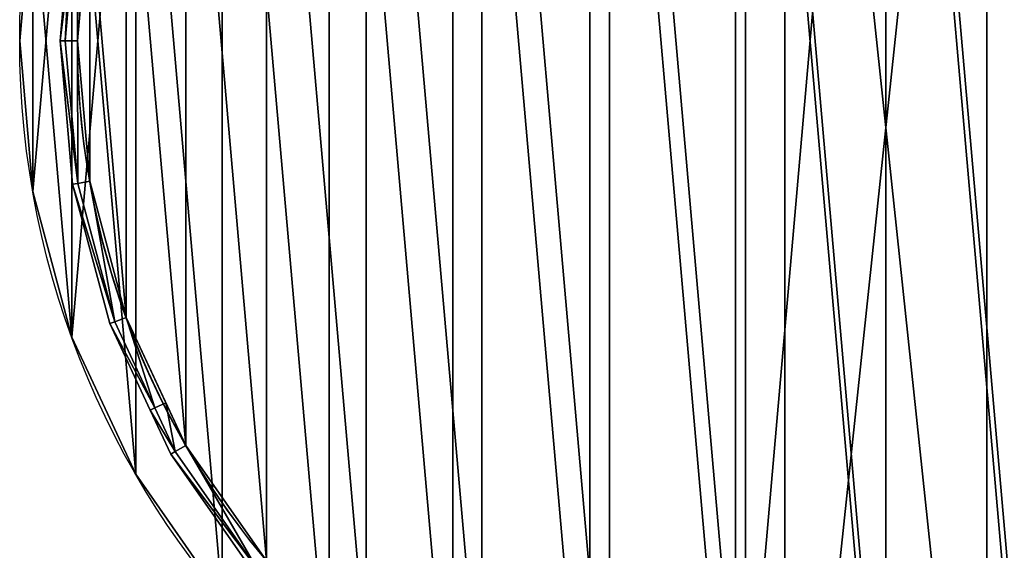
# Model space of a CAD drawing. Units: millimetres. Extents: x -125 to 185, y -360 to 5.
# Drawn here: x -120 to 50, y -268 to -176 of the extents above; entities that cross this region are included whole.
import ezdxf

# ---------------------------------------------------------------- set-up
doc = ezdxf.new("R2010")
doc.units = ezdxf.units.MM
doc.layers.get('0').update_dxf_attribs({"true_color": 0xffffff})

# ---------------------------------------------------------------- blocks, each defined once
blk = doc.blocks.new('Group_34')
for p, q in [((2.17, 24.83, 3), (0, 0, 3)), ((0.88, 0, 5.12), (3.04, 24.68, 5.12)), ((3.04, 24.68, 0.88), (0.88, 0, 0.88)), ((5.13, 24.31), (3, 0)), ((5.13, 24.31, 6), (3, 0, 6)), ((0.88, 0, 5.12), (0, 0, 3)), ((0, 0, 3), (2.17, -24.83, 3)), ((0, 0, 3), (0.88, 0, 0.88)), ((3.04, -24.68, 5.12), (0.88, 0, 5.12)), ((0.88, 0, 0.88), (3.04, -24.68, 0.88)), ((0.88, 0, 0.88), (3, 0)), ((3, 0, 6), (0.88, 0, 5.12)), ((3, 0), (5.13, -24.31)), ((3, 0), (3, 0, 3)), ((3, 0, 3), (3, 0, 6)), ((3, 0, 6), (5.13, -24.31, 6)), ((2.17, -24.83, 3), (3.04, -24.68, 5.12)), ((3.04, -24.68, 0.88), (2.17, -24.83, 3)), ((2.17, -24.83, 3), (8.62, -48.91, 3)), ((5.13, -24.31), (3.04, -24.68, 0.88)), ((3.04, -24.68, 5.12), (5.13, -24.31, 6)), ((9.45, -48.61, 5.12), (3.04, -24.68, 5.12)), ((3.04, -24.68, 0.88), (9.45, -48.61, 0.88)), ((5.13, -24.31, 3), (5.13, -24.31)), ((5.13, -24.31, 6), (5.13, -24.31, 3)), ((5.13, -24.31), (11.44, -47.88)), ((5.13, -24.31, 6), (11.44, -47.88, 6)), ((8.62, -48.91, 3), (9.45, -48.61, 5.12)), ((9.45, -48.61, 0.88), (8.62, -48.91, 3)), ((8.62, -48.91, 3), (15.61, -63.9, 3)), ((11.44, -47.88), (9.45, -48.61, 0.88)), ((9.45, -48.61, 5.12), (11.44, -47.88, 6)), ((16.41, -63.53, 5.12), (9.45, -48.61, 5.12)), ((9.45, -48.61, 0.88), (16.41, -63.53, 0.88)), ((11.44, -47.88, 3), (11.44, -47.88)), ((11.44, -47.88, 6), (11.44, -47.88, 3)), ((11.44, -47.88), (18.32, -62.64)), ((11.44, -47.88, 6), (18.32, -62.64, 6)), ((18.32, -62.64), (21.76, -70)), ((18.32, -62.64, 6), (21.76, -70, 6)), ((15.61, -63.9, 3), (19.16, -71.5, 3)), ((19.92, -71.06, 5.12), (16.41, -63.53, 5.12)), ((16.41, -63.53, 0.88), (19.92, -71.06, 0.88)), ((19.16, -71.5, 3), (19.92, -71.06, 5.12)), ((19.92, -71.06, 0.88), (19.16, -71.5, 3)), ((19.16, -71.5, 3), (33.46, -91.92, 3)), ((21.76, -70), (19.92, -71.06, 0.88)), ((19.92, -71.06, 5.12), (21.76, -70, 6)), ((34.13, -91.35, 5.12), (19.92, -71.06, 5.12)), ((19.92, -71.06, 0.88), (34.13, -91.35, 0.88)), ((21.76, -70, 3), (21.76, -70)), ((21.76, -70, 6), (21.76, -70, 3)), ((21.76, -70), (35.75, -89.99)), ((21.76, -70, 6), (35.75, -89.99, 6))]:
    blk.add_line(p, q)
for start, end in [(333.3248, 206.6752), (206.6752, 333.3248)]:
    blk.add_arc((143, 0, 3), 140, start, end)
mesh = blk.add_polyface()
corners = [(3.04, 24.68, 5.12), (0, 0, 3), (0.88, 0, 5.12), (2.17, 24.83, 3)]
mesh.append_faces([[corners[k] for k in face] for face in [(0, 1, 2), (1, 0, 3)]], dxfattribs={"vtx0": -1})
mesh = blk.add_polyface()
corners = [(2.17, 24.83, 3), (0.88, 0, 0.88), (0, 0, 3), (3.04, 24.68, 0.88)]
mesh.append_faces([[corners[k] for k in face] for face in [(0, 1, 2), (1, 0, 3)]], dxfattribs={"vtx0": -1})
mesh = blk.add_polyface()
corners = [(3.04, 24.68, 0.88), (3, 0), (0.88, 0, 0.88), (5.13, 24.31)]
mesh.append_faces([[corners[k] for k in face] for face in [(0, 1, 2), (1, 0, 3)]], dxfattribs={"vtx0": -1})
mesh = blk.add_polyface()
corners = [(3, 0, 6), (3.04, 24.68, 5.12), (0.88, 0, 5.12), (5.13, 24.31, 6)]
mesh.append_faces([[corners[k] for k in face] for face in [(0, 1, 2), (1, 0, 3)]], dxfattribs={"vtx0": -1})
mesh = blk.add_polyface()
corners = [(5.13, 24.31), (3, 0, 3), (3, 0), (5.13, 24.31, 3)]
mesh.append_faces([[corners[k] for k in face] for face in [(0, 1, 2), (1, 0, 3)]], dxfattribs={"vtx0": -1})
mesh = blk.add_polyface()
corners = [(5.13, 24.31, 3), (3, 0, 6), (3, 0, 3), (5.13, 24.31, 6)]
mesh.append_faces([[corners[k] for k in face] for face in [(0, 1, 2), (1, 0, 3)]], dxfattribs={"vtx0": -1})
mesh = blk.add_polyface()
corners = [(3.04, -24.68, 5.12), (0, 0, 3), (2.17, -24.83, 3), (0.88, 0, 5.12)]
mesh.append_faces([[corners[k] for k in face] for face in [(0, 1, 2), (1, 0, 3)]], dxfattribs={"vtx0": -1})
mesh = blk.add_polyface()
corners = [(0, 0, 3), (3.04, -24.68, 0.88), (2.17, -24.83, 3), (0.88, 0, 0.88)]
mesh.append_faces([[corners[k] for k in face] for face in [(0, 1, 2), (1, 0, 3)]], dxfattribs={"vtx0": -1})
mesh = blk.add_polyface()
corners = [(3, 0), (3.04, -24.68, 0.88), (0.88, 0, 0.88), (5.13, -24.31)]
mesh.append_faces([[corners[k] for k in face] for face in [(0, 1, 2), (1, 0, 3)]], dxfattribs={"vtx0": -1})
mesh = blk.add_polyface()
corners = [(3.04, -24.68, 5.12), (3, 0, 6), (0.88, 0, 5.12), (5.13, -24.31, 6)]
mesh.append_faces([[corners[k] for k in face] for face in [(0, 1, 2), (1, 0, 3)]], dxfattribs={"vtx0": -1})
mesh = blk.add_polyface()
corners = [(3, 0), (5.13, -24.31, 3), (5.13, -24.31), (3, 0, 3)]
mesh.append_faces([[corners[k] for k in face] for face in [(0, 1, 2), (1, 0, 3)]], dxfattribs={"vtx0": -1})
mesh = blk.add_polyface()
corners = [(3, 0, 3), (5.13, -24.31, 6), (5.13, -24.31, 3), (3, 0, 6)]
mesh.append_faces([[corners[k] for k in face] for face in [(0, 1, 2), (1, 0, 3)]], dxfattribs={"vtx0": -1})
mesh = blk.add_polyface()
corners = [(9.45, -48.61, 5.12), (2.17, -24.83, 3), (8.62, -48.91, 3), (3.04, -24.68, 5.12)]
mesh.append_faces([[corners[k] for k in face] for face in [(0, 1, 2), (1, 0, 3)]], dxfattribs={"vtx0": -1})
mesh = blk.add_polyface()
corners = [(2.17, -24.83, 3), (9.45, -48.61, 0.88), (8.62, -48.91, 3), (3.04, -24.68, 0.88)]
mesh.append_faces([[corners[k] for k in face] for face in [(0, 1, 2), (1, 0, 3)]], dxfattribs={"vtx0": -1})
mesh = blk.add_polyface()
corners = [(5.13, -24.31), (9.45, -48.61, 0.88), (3.04, -24.68, 0.88), (11.44, -47.88)]
mesh.append_faces([[corners[k] for k in face] for face in [(0, 1, 2), (1, 0, 3)]], dxfattribs={"vtx0": -1})
mesh = blk.add_polyface()
corners = [(9.45, -48.61, 5.12), (5.13, -24.31, 6), (3.04, -24.68, 5.12), (11.44, -47.88, 6)]
mesh.append_faces([[corners[k] for k in face] for face in [(0, 1, 2), (1, 0, 3)]], dxfattribs={"vtx0": -1})
mesh = blk.add_polyface()
corners = [(5.13, -24.31), (11.44, -47.88, 3), (11.44, -47.88), (5.13, -24.31, 3)]
mesh.append_faces([[corners[k] for k in face] for face in [(0, 1, 2), (1, 0, 3)]], dxfattribs={"vtx0": -1})
mesh = blk.add_polyface()
corners = [(5.13, -24.31, 3), (11.44, -47.88, 6), (11.44, -47.88, 3), (5.13, -24.31, 6)]
mesh.append_faces([[corners[k] for k in face] for face in [(0, 1, 2), (1, 0, 3)]], dxfattribs={"vtx0": -1})
mesh = blk.add_polyface()
corners = [(15.61, -63.9, 3), (19.92, -71.06, 0.88), (19.16, -71.5, 3), (16.41, -63.53, 0.88), (8.62, -48.91, 3), (9.45, -48.61, 0.88)]
mesh.append_faces([[corners[k] for k in face] for face in [(0, 1, 2), (3, 4, 5)]], dxfattribs={"vtx0": -1})
mesh.append_faces([[corners[k] for k in face] for face in [(1, 0, 3)]], dxfattribs={"vtx0": -1, "vtx1": -1})
mesh.append_faces([[corners[k] for k in face] for face in [(3, 0, 4)]], dxfattribs={"vtx0": -1, "vtx2": -1})
mesh = blk.add_polyface()
corners = [(19.92, -71.06, 5.12), (15.61, -63.9, 3), (19.16, -71.5, 3), (16.41, -63.53, 5.12), (8.62, -48.91, 3), (9.45, -48.61, 5.12)]
mesh.append_faces([[corners[k] for k in face] for face in [(0, 1, 2), (4, 3, 5)]], dxfattribs={"vtx0": -1})
mesh.append_faces([[corners[k] for k in face] for face in [(1, 3, 4)]], dxfattribs={"vtx0": -1, "vtx1": -1})
mesh.append_faces([[corners[k] for k in face] for face in [(1, 0, 3)]], dxfattribs={"vtx0": -1, "vtx2": -1})
mesh = blk.add_polyface()
corners = [(11.44, -47.88), (16.41, -63.53, 0.88), (9.45, -48.61, 0.88), (18.32, -62.64), (19.92, -71.06, 0.88), (21.76, -70)]
mesh.append_faces([[corners[k] for k in face] for face in [(0, 1, 2), (4, 3, 5)]], dxfattribs={"vtx0": -1})
mesh.append_faces([[corners[k] for k in face] for face in [(1, 3, 4)]], dxfattribs={"vtx0": -1, "vtx1": -1})
mesh.append_faces([[corners[k] for k in face] for face in [(1, 0, 3)]], dxfattribs={"vtx0": -1, "vtx2": -1})
mesh = blk.add_polyface()
corners = [(16.41, -63.53, 5.12), (11.44, -47.88, 6), (9.45, -48.61, 5.12), (18.32, -62.64, 6), (19.92, -71.06, 5.12), (21.76, -70, 6)]
mesh.append_faces([[corners[k] for k in face] for face in [(0, 1, 2), (3, 4, 5)]], dxfattribs={"vtx0": -1})
mesh.append_faces([[corners[k] for k in face] for face in [(1, 0, 3)]], dxfattribs={"vtx0": -1, "vtx1": -1})
mesh.append_faces([[corners[k] for k in face] for face in [(3, 0, 4)]], dxfattribs={"vtx0": -1, "vtx2": -1})
mesh = blk.add_polyface()
corners = [(18.32, -62.64), (21.76, -70, 3), (21.76, -70), (18.32, -62.64, 3), (11.44, -47.88), (11.44, -47.88, 3)]
mesh.append_faces([[corners[k] for k in face] for face in [(0, 1, 2), (3, 4, 5)]], dxfattribs={"vtx0": -1})
mesh.append_faces([[corners[k] for k in face] for face in [(1, 0, 3)]], dxfattribs={"vtx0": -1, "vtx1": -1})
mesh.append_faces([[corners[k] for k in face] for face in [(3, 0, 4)]], dxfattribs={"vtx0": -1, "vtx2": -1})
mesh = blk.add_polyface()
corners = [(18.32, -62.64, 3), (21.76, -70, 6), (21.76, -70, 3), (18.32, -62.64, 6), (11.44, -47.88, 3), (11.44, -47.88, 6)]
mesh.append_faces([[corners[k] for k in face] for face in [(0, 1, 2), (3, 4, 5)]], dxfattribs={"vtx0": -1})
mesh.append_faces([[corners[k] for k in face] for face in [(1, 0, 3)]], dxfattribs={"vtx0": -1, "vtx1": -1})
mesh.append_faces([[corners[k] for k in face] for face in [(3, 0, 4)]], dxfattribs={"vtx0": -1, "vtx2": -1})
mesh = blk.add_polyface()
corners = [(34.13, -91.35, 5.12), (19.16, -71.5, 3), (33.46, -91.92, 3), (19.92, -71.06, 5.12)]
mesh.append_faces([[corners[k] for k in face] for face in [(0, 1, 2), (1, 0, 3)]], dxfattribs={"vtx0": -1})
mesh = blk.add_polyface()
corners = [(19.16, -71.5, 3), (34.13, -91.35, 0.88), (33.46, -91.92, 3), (19.92, -71.06, 0.88)]
mesh.append_faces([[corners[k] for k in face] for face in [(0, 1, 2), (1, 0, 3)]], dxfattribs={"vtx0": -1})
mesh = blk.add_polyface()
corners = [(21.76, -70), (34.13, -91.35, 0.88), (19.92, -71.06, 0.88), (35.75, -89.99)]
mesh.append_faces([[corners[k] for k in face] for face in [(0, 1, 2), (1, 0, 3)]], dxfattribs={"vtx0": -1})
mesh = blk.add_polyface()
corners = [(34.13, -91.35, 5.12), (21.76, -70, 6), (19.92, -71.06, 5.12), (35.75, -89.99, 6)]
mesh.append_faces([[corners[k] for k in face] for face in [(0, 1, 2), (1, 0, 3)]], dxfattribs={"vtx0": -1})
mesh = blk.add_polyface()
corners = [(21.76, -70), (35.75, -89.99, 3), (35.75, -89.99), (21.76, -70, 3)]
mesh.append_faces([[corners[k] for k in face] for face in [(0, 1, 2), (1, 0, 3)]], dxfattribs={"vtx0": -1})
mesh = blk.add_polyface()
corners = [(21.76, -70, 3), (35.75, -89.99, 6), (35.75, -89.99, 3), (21.76, -70, 6)]
mesh.append_faces([[corners[k] for k in face] for face in [(0, 1, 2), (1, 0, 3)]], dxfattribs={"vtx0": -1})
blk = doc.blocks.new('Group_33')
for p, q in [((0, 140), (0, 140, 160)), ((0, 140, 160), (0, 140, 330)), ((0, 140, 330), (0, 140, 430)), ((0, 140, 430), (0, 140, 480)), ((2.13, 115.69), (2.13, 115.69, 160)), ((2.13, 115.69, 160), (2.13, 115.69, 330)), ((2.13, 115.69, 330), (2.13, 115.69, 430)), ((2.13, 115.69, 430), (2.13, 115.69, 480)), ((8.44, 92.12), (8.44, 92.12, 160)), ((8.44, 92.12, 160), (8.44, 92.12, 330)), ((8.44, 92.12, 330), (8.44, 92.12, 430)), ((8.44, 92.12, 430), (8.44, 92.12, 480)), ((18.76, 70), (18.76, 70, 160)), ((18.76, 70, 160), (18.76, 70, 330)), ((18.76, 70, 330), (18.76, 70, 430)), ((18.76, 70, 430), (18.76, 70, 480))]:
    blk.add_line(p, q)
for centre in [(140, 140), (140, 140, 430), (140, 140, 480), (140, 140, 160), (140, 140, 330)]:
    blk.add_circle(centre, 140)
for p in [(-3, 140, 427), (-3, 140, 327), (-3, 140, 157)]:
    blk.add_blockref('Group_34', p)
mesh = blk.add_polyface()
corners = [(2.13, 164.31), (2.13, 115.69), (0, 140), (8.44, 92.12), (8.44, 187.88), (18.76, 70), (18.76, 210), (32.75, 50.01), (32.75, 229.99), (50.01, 32.75), (50.01, 247.25), (70, 18.76), (70, 261.24), (92.12, 8.44), (92.12, 271.56), (115.69, 2.13), (115.69, 277.87), (140, 0), (140, 280), (164.31, 2.13), (164.31, 277.87), (187.88, 8.44), (187.88, 271.56), (210, 261.24), (210, 18.76), (229.99, 247.25), (229.99, 32.75), (247.25, 229.99), (247.25, 50.01), (261.24, 210), (261.24, 70), (271.56, 187.88), (271.56, 92.12), (277.87, 164.31), (277.87, 115.69), (280, 140)]
mesh.append_faces([[corners[k] for k in face] for face in [(0, 1, 2), (34, 33, 35)]], dxfattribs={"vtx0": -1})
mesh.append_faces([[corners[k] for k in face] for face in [(1, 0, 3), (3, 4, 5), (5, 6, 7), (7, 8, 9), (9, 10, 11), (11, 12, 13), (13, 14, 15), (15, 16, 17), (17, 18, 19), (19, 20, 21), (21, 23, 24), (24, 25, 26), (26, 27, 28), (28, 29, 30), (30, 31, 32), (32, 33, 34)]], dxfattribs={"vtx0": -1, "vtx1": -1})
mesh.append_faces([[corners[k] for k in face] for face in [(3, 0, 4), (5, 4, 6), (7, 6, 8), (9, 8, 10), (11, 10, 12), (13, 12, 14), (15, 14, 16), (17, 16, 18), (19, 18, 20), (21, 20, 22), (21, 22, 23), (24, 23, 25), (26, 25, 27), (28, 27, 29), (30, 29, 31), (32, 31, 33)]], dxfattribs={"vtx0": -1, "vtx2": -1})
mesh = blk.add_polyface()
corners = [(2.13, 164.31, 330), (0, 140, 160), (0, 140, 330), (2.13, 164.31, 160)]
mesh.append_faces([[corners[k] for k in face] for face in [(0, 1, 2), (1, 0, 3)]], dxfattribs={"vtx0": -1})
mesh = blk.add_polyface()
corners = [(2.13, 164.31, 160), (0, 140), (0, 140, 160), (2.13, 164.31)]
mesh.append_faces([[corners[k] for k in face] for face in [(0, 1, 2), (1, 0, 3)]], dxfattribs={"vtx0": -1})
mesh = blk.add_polyface()
corners = [(2.13, 164.31, 480), (0, 140, 430), (0, 140, 480), (2.13, 164.31, 430)]
mesh.append_faces([[corners[k] for k in face] for face in [(0, 1, 2), (1, 0, 3)]], dxfattribs={"vtx0": -1})
mesh = blk.add_polyface()
corners = [(2.13, 164.31, 430), (0, 140, 330), (0, 140, 430), (2.13, 164.31, 330)]
mesh.append_faces([[corners[k] for k in face] for face in [(0, 1, 2), (1, 0, 3)]], dxfattribs={"vtx0": -1})
mesh = blk.add_polyface()
corners = [(0, 140, 330), (2.13, 115.69, 160), (2.13, 115.69, 330), (0, 140, 160)]
mesh.append_faces([[corners[k] for k in face] for face in [(0, 1, 2), (1, 0, 3)]], dxfattribs={"vtx0": -1})
mesh = blk.add_polyface()
corners = [(0, 140, 160), (2.13, 115.69), (2.13, 115.69, 160), (0, 140)]
mesh.append_faces([[corners[k] for k in face] for face in [(0, 1, 2), (1, 0, 3)]], dxfattribs={"vtx0": -1})
mesh = blk.add_polyface()
corners = [(0, 140, 480), (2.13, 115.69, 430), (2.13, 115.69, 480), (0, 140, 430)]
mesh.append_faces([[corners[k] for k in face] for face in [(0, 1, 2), (1, 0, 3)]], dxfattribs={"vtx0": -1})
mesh = blk.add_polyface()
corners = [(0, 140, 430), (2.13, 115.69, 330), (2.13, 115.69, 430), (0, 140, 330)]
mesh.append_faces([[corners[k] for k in face] for face in [(0, 1, 2), (1, 0, 3)]], dxfattribs={"vtx0": -1})
mesh = blk.add_polyface()
corners = [(2.13, 115.69, 330), (8.44, 92.12, 160), (8.44, 92.12, 330), (2.13, 115.69, 160)]
mesh.append_faces([[corners[k] for k in face] for face in [(0, 1, 2), (1, 0, 3)]], dxfattribs={"vtx0": -1})
mesh = blk.add_polyface()
corners = [(2.13, 115.69, 160), (8.44, 92.12), (8.44, 92.12, 160), (2.13, 115.69)]
mesh.append_faces([[corners[k] for k in face] for face in [(0, 1, 2), (1, 0, 3)]], dxfattribs={"vtx0": -1})
mesh = blk.add_polyface()
corners = [(2.13, 115.69, 480), (8.44, 92.12, 430), (8.44, 92.12, 480), (2.13, 115.69, 430)]
mesh.append_faces([[corners[k] for k in face] for face in [(0, 1, 2), (1, 0, 3)]], dxfattribs={"vtx0": -1})
mesh = blk.add_polyface()
corners = [(2.13, 115.69, 430), (8.44, 92.12, 330), (8.44, 92.12, 430), (2.13, 115.69, 330)]
mesh.append_faces([[corners[k] for k in face] for face in [(0, 1, 2), (1, 0, 3)]], dxfattribs={"vtx0": -1})
mesh = blk.add_polyface()
corners = [(8.44, 92.12, 330), (18.76, 70, 160), (18.76, 70, 330), (8.44, 92.12, 160)]
mesh.append_faces([[corners[k] for k in face] for face in [(0, 1, 2), (1, 0, 3)]], dxfattribs={"vtx0": -1})
mesh = blk.add_polyface()
corners = [(8.44, 92.12, 160), (18.76, 70), (18.76, 70, 160), (8.44, 92.12)]
mesh.append_faces([[corners[k] for k in face] for face in [(0, 1, 2), (1, 0, 3)]], dxfattribs={"vtx0": -1})
mesh = blk.add_polyface()
corners = [(15.32, 77.36, 480), (18.76, 70, 430), (18.76, 70, 480), (15.32, 77.36, 430), (8.44, 92.12, 480), (8.44, 92.12, 430)]
mesh.append_faces([[corners[k] for k in face] for face in [(0, 1, 2), (3, 4, 5)]], dxfattribs={"vtx0": -1})
mesh.append_faces([[corners[k] for k in face] for face in [(1, 0, 3)]], dxfattribs={"vtx0": -1, "vtx1": -1})
mesh.append_faces([[corners[k] for k in face] for face in [(3, 0, 4)]], dxfattribs={"vtx0": -1, "vtx2": -1})
mesh = blk.add_polyface()
corners = [(15.32, 77.36, 430), (18.76, 70, 330), (18.76, 70, 430), (8.44, 92.12, 330), (8.44, 92.12, 430)]
mesh.append_faces([[corners[k] for k in face] for face in [(0, 1, 2), (3, 0, 4)]], dxfattribs={"vtx0": -1})
mesh.append_faces([[corners[k] for k in face] for face in [(1, 0, 3)]], dxfattribs={"vtx0": -1, "vtx1": -1})
mesh = blk.add_polyface()
corners = [(18.76, 70, 330), (32.75, 50.01, 160), (32.75, 50.01, 330), (18.76, 70, 160)]
mesh.append_faces([[corners[k] for k in face] for face in [(0, 1, 2), (1, 0, 3)]], dxfattribs={"vtx0": -1})
mesh = blk.add_polyface()
corners = [(18.76, 70, 160), (32.75, 50.01), (32.75, 50.01, 160), (18.76, 70)]
mesh.append_faces([[corners[k] for k in face] for face in [(0, 1, 2), (1, 0, 3)]], dxfattribs={"vtx0": -1})
mesh = blk.add_polyface()
corners = [(18.76, 70, 480), (32.75, 50.01, 430), (32.75, 50.01, 480), (18.76, 70, 430)]
mesh.append_faces([[corners[k] for k in face] for face in [(0, 1, 2), (1, 0, 3)]], dxfattribs={"vtx0": -1})
mesh = blk.add_polyface()
corners = [(18.76, 70, 430), (32.75, 50.01, 330), (32.75, 50.01, 430), (18.76, 70, 330)]
mesh.append_faces([[corners[k] for k in face] for face in [(0, 1, 2), (1, 0, 3)]], dxfattribs={"vtx0": -1})
blk = doc.blocks.new('Group_10')
for p, q in [((0, 150), (0, 150, 5)), ((2.28, 123.95), (2.28, 123.95, 5)), ((9.05, 98.7), (9.05, 98.7, 5)), ((20.1, 75), (20.1, 75, 5))]:
    blk.add_line(p, q)
for centre in [(150, 150), (150, 150, 5)]:
    blk.add_circle(centre, 150)
mesh = blk.add_polyface()
corners = [(2.28, 123.95, 5), (2.28, 176.05, 5), (0, 150, 5), (9.05, 98.7, 5), (9.05, 201.3, 5), (20.1, 75, 5), (20.1, 225, 5), (35.09, 53.58, 5), (35.09, 246.42, 5), (53.58, 35.09, 5), (53.58, 264.91, 5), (75, 20.1, 5), (75, 279.9, 5), (98.7, 9.05, 5), (98.7, 290.95, 5), (123.95, 2.28, 5), (123.95, 297.72, 5), (150, 0, 5), (150, 300, 5), (176.05, 2.28, 5), (176.05, 297.72, 5), (201.3, 9.05, 5), (201.3, 290.95, 5), (225, 20.1, 5), (225, 279.9, 5), (246.42, 35.09, 5), (246.42, 264.91, 5), (264.91, 246.42, 5), (264.91, 53.58, 5), (279.9, 75, 5), (279.9, 225, 5), (290.95, 98.7, 5), (290.95, 201.3, 5), (297.72, 123.95, 5), (297.72, 176.05, 5), (300, 150, 5)]
mesh.append_faces([[corners[k] for k in face] for face in [(0, 1, 2), (34, 33, 35)]], dxfattribs={"vtx0": -1})
mesh.append_faces([[corners[k] for k in face] for face in [(1, 3, 4), (4, 5, 6), (6, 7, 8), (8, 9, 10), (10, 11, 12), (12, 13, 14), (14, 15, 16), (16, 17, 18), (18, 19, 20), (20, 21, 22), (22, 23, 24), (24, 25, 26), (26, 25, 27), (27, 29, 30), (30, 31, 32), (32, 33, 34)]], dxfattribs={"vtx0": -1, "vtx1": -1})
mesh.append_faces([[corners[k] for k in face] for face in [(1, 0, 3), (4, 3, 5), (6, 5, 7), (8, 7, 9), (10, 9, 11), (12, 11, 13), (14, 13, 15), (16, 15, 17), (18, 17, 19), (20, 19, 21), (22, 21, 23), (24, 23, 25), (27, 25, 28), (27, 28, 29), (30, 29, 31), (32, 31, 33)]], dxfattribs={"vtx0": -1, "vtx2": -1})
mesh = blk.add_polyface()
corners = [(2.28, 176.05), (2.28, 123.95), (0, 150), (9.05, 201.3), (9.05, 98.7), (20.1, 225), (20.1, 75), (35.09, 53.58), (35.09, 246.42), (53.58, 35.09), (53.58, 264.91), (75, 20.1), (75, 279.9), (98.7, 9.05), (98.7, 290.95), (123.95, 2.28), (123.95, 297.72), (150, 300), (150, 0), (176.05, 2.28), (176.05, 297.72), (201.3, 290.95), (201.3, 9.05), (225, 20.1), (225, 279.9), (246.42, 264.91), (246.42, 35.09), (264.91, 246.42), (264.91, 53.58), (279.9, 225), (279.9, 75), (290.95, 201.3), (290.95, 98.7), (297.72, 123.95), (297.72, 176.05), (300, 150)]
mesh.append_faces([[corners[k] for k in face] for face in [(0, 1, 2), (33, 34, 35)]], dxfattribs={"vtx0": -1})
mesh.append_faces([[corners[k] for k in face] for face in [(1, 3, 4), (4, 5, 6), (6, 5, 7), (7, 8, 9), (9, 10, 11), (11, 12, 13), (13, 14, 15), (15, 17, 18), (18, 17, 19), (19, 21, 22), (22, 21, 23), (23, 25, 26), (26, 27, 28), (28, 29, 30), (30, 31, 32), (32, 31, 33)]], dxfattribs={"vtx0": -1, "vtx1": -1})
mesh.append_faces([[corners[k] for k in face] for face in [(1, 0, 3), (4, 3, 5), (7, 5, 8), (9, 8, 10), (11, 10, 12), (13, 12, 14), (15, 14, 16), (15, 16, 17), (19, 17, 20), (19, 20, 21), (23, 21, 24), (23, 24, 25), (26, 25, 27), (28, 27, 29), (30, 29, 31), (33, 31, 34)]], dxfattribs={"vtx0": -1, "vtx2": -1})
mesh = blk.add_polyface()
corners = [(2.28, 176.05, 5), (0, 150), (0, 150, 5), (2.28, 176.05)]
mesh.append_faces([[corners[k] for k in face] for face in [(0, 1, 2), (1, 0, 3)]], dxfattribs={"vtx0": -1})
mesh = blk.add_polyface()
corners = [(0, 150, 5), (2.28, 123.95), (2.28, 123.95, 5), (0, 150)]
mesh.append_faces([[corners[k] for k in face] for face in [(0, 1, 2), (1, 0, 3)]], dxfattribs={"vtx0": -1})
mesh = blk.add_polyface()
corners = [(2.28, 123.95, 5), (9.05, 98.7), (9.05, 98.7, 5), (2.28, 123.95)]
mesh.append_faces([[corners[k] for k in face] for face in [(0, 1, 2), (1, 0, 3)]], dxfattribs={"vtx0": -1})
mesh = blk.add_polyface()
corners = [(9.05, 98.7, 5), (20.1, 75), (20.1, 75, 5), (9.05, 98.7)]
mesh.append_faces([[corners[k] for k in face] for face in [(0, 1, 2), (1, 0, 3)]], dxfattribs={"vtx0": -1})
mesh = blk.add_polyface()
corners = [(20.1, 75, 5), (35.09, 53.58), (35.09, 53.58, 5), (20.1, 75)]
mesh.append_faces([[corners[k] for k in face] for face in [(0, 1, 2), (1, 0, 3)]], dxfattribs={"vtx0": -1})
blk = doc.blocks.new('Group_11')
for p, q in [((0, 330, 5), (0, 0, 5)), ((0, 330), (0, 0)), ((35, 0, 5), (35, 330, 5)), ((35, 0), (35, 330))]:
    blk.add_line(p, q)
mesh = blk.add_polyface()
corners = [(35, 330), (0, 0), (0, 330), (35, 0)]
mesh.append_faces([[corners[k] for k in face] for face in [(0, 1, 2), (1, 0, 3)]], dxfattribs={"vtx0": -1})
mesh = blk.add_polyface()
corners = [(0, 330, 5), (0, 0), (0, 0, 5), (0, 330)]
mesh.append_faces([[corners[k] for k in face] for face in [(0, 1, 2), (1, 0, 3)]], dxfattribs={"vtx0": -1})
mesh = blk.add_polyface()
corners = [(35, 0, 5), (0, 330, 5), (0, 0, 5), (35, 330, 5)]
mesh.append_faces([[corners[k] for k in face] for face in [(0, 1, 2), (1, 0, 3)]], dxfattribs={"vtx0": -1})
mesh = blk.add_polyface()
corners = [(35, 330), (35, 0, 5), (35, 0), (35, 330, 5)]
mesh.append_faces([[corners[k] for k in face] for face in [(0, 1, 2), (1, 0, 3)]], dxfattribs={"vtx0": -1})

msp = doc.modelspace()

# ---------------------------------------------------------------- block references
for name, p in [('Group_33', (-110, -320, 526.76)), ('Group_10', (-120, -330, 1006.76)), ('Group_11', (12.5, -360, 1011.76))]:
    msp.add_blockref(name, p)

doc.saveas('drawing.dxf')
